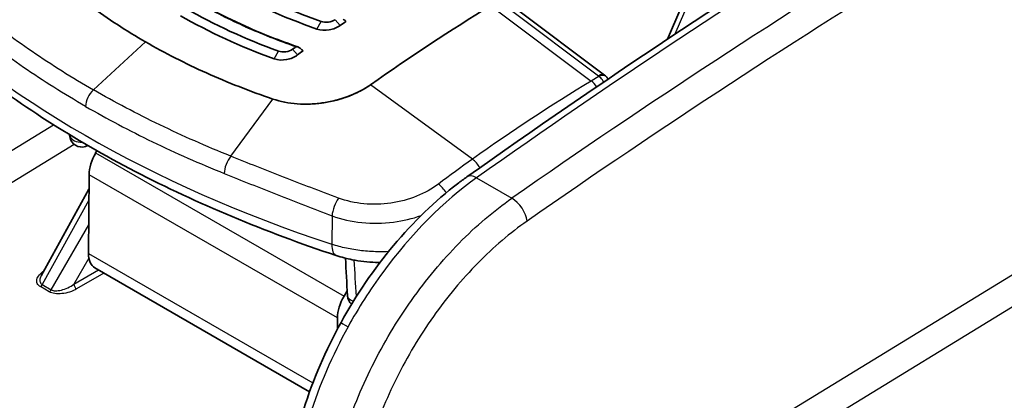
# Model space of a CAD drawing. Units: millimetres. Extents: x 43 to 7375, y 24 to 2553.
# Drawn here: x 1012 to 1047, y 435 to 449 of the extents above; entities that cross this region are included whole.
import ezdxf

# ---------------------------------------------------------------- set-up
doc = ezdxf.new("R2010")
doc.units = ezdxf.units.MM
doc.header["$LTSCALE"] = 3
doc.layers.add('Visible (ISO)', color=7, linetype='Continuous', lineweight=35)
doc.layers.add('Visible Narrow (ISO)', color=7, linetype='Continuous', lineweight=25)

msp = doc.modelspace()

# ---------------------------------------------------------------- linework, layer by layer
at = {"layer": 'Visible (ISO)'}
for p, q in [((1029.61, 449.089), (1032.799, 446.692)), ((1035.51, 449.076), (1035.037, 447.972)), ((1018.144, 448.58), (1018.144, 448.579)), ((1023.411, 448.458), (1023.233, 448.663)), ((1038.154, 448.131), (1038.154, 448.131)), ((1021.898, 447.412), (1021.723, 447.612)), ((1013.749, 446.711), (1013.749, 446.711)), ((1013.754, 445.947), (1013.754, 445.947)), ((1015.502, 445.695), (1015.501, 445.696)), ((1033.908, 445.332), (1033.908, 445.332)), ((1015.253, 445.09), (1015.253, 445.09)), ((1015.376, 445.024), (1015.376, 445.024)), ((1033.1, 444.787), (1033.1, 444.787)), ((1014.78, 444.005), (1014.734, 443.926)), ((1014.5, 443.153), (1014.479, 440.354)), ((1014.496, 442.634), (1012.799, 439.557)), ((1021.025, 442.507), (1021.025, 442.507)), ((1023.584, 440.552), (1023.584, 440.552)), ((1014.708, 439.838), (1022.328, 435.439)), ((1023.663, 439.027), (1023.551, 438.835)), ((1023.317, 438.062), (1023.314, 437.661)), ((1025.13, 437.42), (1025.13, 437.42)), ((1024.305, 435.836), (1024.305, 435.836))]:
    msp.add_line(p, q, dxfattribs=at)
for centre, start, end in [((1014.246, 444.568), 202.1482, 299.1767), ((1024.105, 438.876), 183.0591, 228.8141)]:
    msp.add_arc(centre, 0.433, start, end, dxfattribs=at)
for centre, major_axis, ratio, start_param, end_param in [((1030.041, 393.356), (34.636, 59.992), 0.57735, 0.811495, 0.898872), ((1027.793, 394.654), (-34.636, -59.992), 0.57735, 4.012282, 4.016576), ((1034.534, 462.607), (-16.134, 16.232), 0.773349, 1.663318, 1.668864), ((1022.567, 447.886), (-0.94, 1.657), 0.582414, 1.460352, 1.460359), ((1027.62, 394.754), (-34.706, -60.112), 0.57735, 4.04503, 4.047442), ((1027.784, 394.659), (-34.636, -59.992), 0.57735, 4.043378, 4.047442), ((1029.598, 457.031), (-14.028, 13.898), 0.609724, 1.632709, 1.638724), ((1032.564, 446.347), (0.296, 0.291), 0.56317, 6.282658, 6.283185), ((1015.284, 443.597), (0.554, 0.96), 0.57735, 1.561987, 2.347385), ((1015.262, 440.798), (-0.554, -0.96), 0.57735, 5.488977, 6.283185), ((1024.101, 438.507), (0.554, 0.96), 0.57735, 1.561987, 2.347385), ((1026.504, 438.726), (0.909, 1.575), 0.57735, 2.608723, 2.608802)]:
    msp.add_ellipse(centre, major_axis=major_axis, ratio=ratio, start_param=start_param, end_param=end_param, dxfattribs=at)
for points in [[(1027.91, 443.074), (1032.682, 446.456), (1037.477, 449.648), (1042.274, 452.636)], [(1019.217, 449.86), (1020.235, 449.272), (1021.357, 448.762), (1022.588, 448.33)], [(1022.735, 448.602), (1021.522, 449.028), (1020.416, 449.531), (1019.413, 450.11)], [(1017.745, 448.804), (1018.759, 448.219), (1019.868, 447.706), (1021.074, 447.268)], [(1021.225, 447.545), (1020.035, 447.977), (1018.941, 448.483), (1017.941, 449.06)], [(1023.233, 448.663), (1023.107, 448.574), (1022.887, 448.546), (1022.735, 448.602)], [(1021.723, 447.612), (1021.597, 447.518), (1021.375, 447.487), (1021.225, 447.545)], [(1032.799, 446.692), (1032.821, 446.676), (1032.841, 446.658), (1032.861, 446.639)], [(1032.861, 446.639), (1032.886, 446.613), (1032.908, 446.585), (1032.927, 446.554)], [(1013.845, 444.405), (1013.821, 444.464), (1013.802, 444.525), (1013.788, 444.588)], [(1023.672, 438.853), (1023.649, 439.297), (1023.625, 439.741), (1023.603, 440.185)], [(1012.799, 439.557), (1012.799, 439.556), (1012.799, 439.556), (1012.799, 439.555)], [(1022.123, 434.827), (1022.447, 435.861), (1022.899, 436.913), (1023.445, 437.903)]]:
    msp.add_open_spline(points, degree=3, dxfattribs=at)
for points, knots in [([(1015.421, 451.445), (1016.665, 450.274), (1018.25, 449.24), (1020.647, 448.162), (1021.267, 447.917), (1021.908, 447.695)], [0, 0, 0, 0, 1.273387, 1.273387, 1.692613, 1.692613, 1.692613, 1.692613]), ([(1012.851, 450.561), (1013.38, 450.064), (1013.946, 449.592), (1015.171, 448.691), (1015.818, 448.271), (1016.507, 447.873)], [0, 0, 0, 0, 0.535181, 0.535181, 1.070688, 1.070688, 1.070688, 1.070688]), ([(1023.276, 440.28), (1022.003, 440.703), (1020.767, 441.164), (1018.385, 442.161), (1017.238, 442.696), (1015.046, 443.834), (1014.001, 444.437), (1012.024, 445.706), (1011.093, 446.372), (1009.354, 447.759), (1008.546, 448.48), (1007.805, 449.227)], [4.4457267, 4.4457267, 4.4457267, 4.4457267, 4.5523916, 4.5523916, 4.6590565, 4.6590565, 4.7657214, 4.7657214, 4.8723864, 4.8723864, 4.9790513, 4.9790513, 4.9790513, 4.9790513]), ([(1023.411, 448.458), (1023.313, 448.38), (1023.171, 448.326), (1023.023, 448.303), (1022.875, 448.28), (1022.718, 448.288), (1022.588, 448.33)], [0, 0, 0, 0, 0.000828053, 0.000828053, 0.000828053, 0.001656106, 0.001656106, 0.001656106, 0.001656106]), ([(1021.026, 445.841), (1020.21, 446.121), (1019.426, 446.428), (1017.913, 447.108), (1017.196, 447.475), (1016.507, 447.873)], [0, 0, 0, 0, 0.535181, 0.535181, 1.070688, 1.070688, 1.070688, 1.070688]), ([(1021.898, 447.412), (1021.85, 447.371), (1021.79, 447.335), (1021.724, 447.307), (1021.658, 447.278), (1021.585, 447.257), (1021.51, 447.244), (1021.361, 447.217), (1021.202, 447.223), (1021.074, 447.268)], [0, 0, 0, 0, 0.000417286, 0.000417286, 0.000417286, 0.000834571, 0.000834571, 0.000834571, 0.001669143, 0.001669143, 0.001669143, 0.001669143]), ([(1021.84, 447.696), (1021.844, 447.699), (1021.849, 447.701), (1021.86, 447.703), (1021.867, 447.704), (1021.89, 447.702), (1021.909, 447.696), (1021.956, 447.674), (1021.984, 447.655), (1022.008, 447.634)], [0, 0, 0, 0, 0.00312333, 0.00312333, 0.0070303, 0.0070303, 0.0161206, 0.0161206, 0.02872021, 0.02872021, 0.02872021, 0.02872021]), ([(1024.495, 446.351), (1024.272, 446.193), (1024.014, 446.057), (1023.446, 445.838), (1023.142, 445.758), (1022.829, 445.71)], [-0.3477911, -0.3477911, -0.3477911, -0.3477911, -0.1740014, -0.1740014, -0.000001, -0.000001, -0.000001, -0.000001]), ([(1024.495, 446.351), (1024.364, 446.258), (1024.22, 446.172), (1024.067, 446.096), (1023.914, 446.019), (1023.752, 445.951), (1023.582, 445.893), (1023.412, 445.835), (1023.235, 445.787), (1023.054, 445.75), (1022.98, 445.735), (1022.905, 445.722), (1022.829, 445.71)], [0, 0, 0, 0, 0.001014758, 0.001014758, 0.001014758, 0.002029517, 0.002029517, 0.002029517, 0.003044275, 0.003044275, 0.003044275, 0.003459396, 0.003459396, 0.003459396, 0.003459396]), ([(1021.026, 445.841), (1021.292, 445.75), (1021.584, 445.693), (1022.044, 445.66), (1022.2, 445.658), (1022.435, 445.668), (1022.514, 445.673), (1022.632, 445.685), (1022.671, 445.689), (1022.751, 445.699), (1022.79, 445.704), (1022.829, 445.71)], [-0.3413755, -0.3413755, -0.3413755, -0.3413755, -0.1706101, -0.1706101, -0.0856841, -0.0856841, -0.0430612, -0.0430612, -0.0216741, -0.0216741, 0, 0, 0, 0]), ([(1023.445, 437.903), (1023.979, 438.873), (1024.617, 439.808), (1026.011, 441.477), (1026.789, 442.228), (1027.691, 442.916), (1027.801, 442.997), (1027.91, 443.074)], [0, 0, 0, 0, 0.609724, 0.609724, 1.228985, 1.228985, 1.313698, 1.313698, 1.313698, 1.313698]), ([(1024.829, 440.034), (1024.777, 440.034), (1024.725, 440.035), (1024.392, 440.047), (1024.111, 440.079), (1023.647, 440.17), (1023.458, 440.22), (1023.276, 440.28)], [0.4505051, 0.4505051, 0.4505051, 0.4505051, 0.4790777, 0.4790777, 0.6338338, 0.6338338, 0.7452195, 0.7452195, 0.7452195, 0.7452195])]:
    msp.add_open_spline(points, degree=3, knots=knots, dxfattribs=at)
at = {"layer": 'Visible Narrow (ISO)'}
for p, q in [((1028.763, 449.16), (1032.324, 446.483)), ((1029.398, 449.062), (1032.587, 446.665)), ((1035.31, 448.154), (1035.65, 448.948)), ((1022.589, 448.331), (1022.735, 448.602)), ((1016.507, 447.873), (1014.654, 446.169)), ((1021.074, 447.268), (1021.225, 447.545)), ((1036.386, 446.978), (1036.386, 446.978)), ((1013.917, 446.607), (1013.917, 446.607)), ((1028.107, 443.704), (1024.495, 446.351)), ((1032.602, 446.652), (1032.324, 446.483)), ((1035.414, 446.337), (1035.414, 446.337)), ((1014.568, 446.219), (1014.568, 446.219)), ((1013.841, 445.895), (1013.841, 445.895)), ((1015.15, 445.888), (1015.15, 445.888)), ((1019.528, 443.812), (1021.026, 445.841)), ((1034.178, 445.513), (1034.178, 445.513)), ((1015.133, 445.155), (1015.133, 445.155)), ((1015.32, 445.054), (1015.32, 445.054)), ((1030.365, 445.246), (1030.365, 445.246)), ((999.855, 436.728), (1013.24, 444.927)), ((1013.975, 444.231), (1000.36, 435.891)), ((1014.734, 443.926), (1023.551, 438.835)), ((1023.317, 438.062), (1014.5, 443.153)), ((1028.257, 443.041), (1029.508, 442.319)), ((1014.493, 442.25), (1012.838, 439.249)), ((1023.125, 441.691), (1023.12, 440.68)), ((1013.158, 439.065), (1014.486, 441.374)), ((1021.852, 424.033), (1049.999, 441.272)), ((1050.503, 440.432), (1022.357, 423.193)), ((1023.885, 440.492), (1023.885, 440.493)), ((1014.492, 440.187), (1013.961, 439.263)), ((1014.479, 440.354), (1022.445, 435.754)), ((1013.961, 439.263), (1014.833, 439.767)), ((1015.028, 439.654), (1014.059, 439.094)), ((1012.77, 439.174), (1012.769, 439.174)), ((1013.089, 438.989), (1012.77, 439.174)), ((1012.838, 439.249), (1013.158, 439.065)), ((1012.838, 439.249), (1012.838, 439.249)), ((1026.209, 439.048), (1026.209, 439.048)), ((1026.127, 438.937), (1026.127, 438.937)), ((1024.912, 437.037), (1024.912, 437.037))]:
    msp.add_line(p, q, dxfattribs=at)
for centre, major_axis, ratio, start_param, end_param in [((1048.605, 230.936), (-138.484, -240.006), 0.572319, 3.961738, 4.035574), ((1050.865, 229.63), (139.454, 239.447), 0.579858, 0.82249, 0.896326), ((1051.354, 229.322), (-139.123, -238.874), 0.579864, 3.964092, 4.03792), ((1043.675, 461.181), (41.462, -0.315), 0.572242, 3.664695, 4.198019), ((1032.549, 446.36), (0.25, 0.332), 0.479421, 6.283184, 7.124348), ((1032.564, 446.347), (0.296, 0.291), 0.56317, 0, 0.953742), ((1035.828, 446.828), (-0.403, 0.158), 0.156113, 1.995978, 1.996025), ((1034.007, 391.138), (-33.753, -59.501), 0.582282, 3.948739, 4.036223), ((1032.274, 446.077), (-0.288, 0.474), 0.562236, 4.78995, 5.330526), ((1032.549, 446.36), (-0.25, -0.332), 0.479421, 3.982755, 4.017247), ((1032.489, 446.605), (0.138, -0.019), 0.672379, 0.719288, 0.882082), ((1014.765, 445.8), (-0.277, -0.48), 0.57735, 4.214887, 5.480246), ((1014.262, 446.415), (0.433, -0.004), 0.610444, 5.483669, 5.483711), ((1034.367, 445.31), (0.398, -0.171), 0.177651, 3.751598, 3.751642), ((1014.246, 444.568), (-0.401, -0.163), 0.7978, 5.974818, 6.283185), ((1014.246, 444.568), (-0.433, 0.003), 0.612522, 0.233618, 1.616063), ((1019.627, 443.447), (0.207, 0.514), 0.489652, 0.99715, 2.264766), ((1028.09, 443.32), (-0.321, 0.452), 0.508773, 4.536286, 5.292227), ((1028.311, 442.509), (-0.401, 0.565), 0.513602, 5.447238, 6.283185), ((1026.901, 442.445), (-0.336, 0.441), 0.481585, 4.504111, 5.280732), ((1023.4, 441.961), (0.196, 0.518), 0.375517, 0.952668, 2.25391), ((1029.561, 441.787), (0.396, -0.568), 0.508772, 0.739007, 2.30933), ((1023.549, 441.102), (-0.273, -0.822), 0.40347, 5.379314, 6.283185), ((1012.766, 439.285), (0.07, 0.12), 0.578779, 3.963229, 4.750131), ((1012.766, 439.285), (-0.069, -0.12), 0.57735, 0.820305, 1.607208), ((1013.086, 439.1), (-0.069, -0.12), 0.57735, 0.820305, 1.607208), ((1014.055, 439.205), (0.069, -0.12), 0.536374, 3.9276, 5.497178), ((1024.105, 438.876), (-0.432, -0.023), 0.572249, 0, 1.004096), ((1027.671, 435.329), (-4.295, -8.076), 0.508353, 4.683123, 5.065041), ((1024.051, 437.569), (-0.607, 0.334), 0.028243, 0, 0.955034)]:
    msp.add_ellipse(centre, major_axis=major_axis, ratio=ratio, start_param=start_param, end_param=end_param, dxfattribs=at)
for points, knots in [([(1021.84, 447.696), (1021.224, 447.91), (1020.628, 448.146), (1020.058, 448.401), (1020.033, 448.412), (1020.008, 448.423), (1019.983, 448.435), (1019.39, 448.703), (1018.822, 448.993), (1018.281, 449.305), (1017.715, 449.632), (1017.184, 449.979), (1016.684, 450.35), (1016.227, 450.688), (1015.802, 451.041), (1015.407, 451.411)], [-0.00841066, -0.00841066, -0.00841066, -0.00841066, -0.00438401, -0.00438401, -0.00438401, -0.00420784, -0.00420784, -0.00420784, -0.00000503, -0.00000503, -0.00000503, 0.00438808, 0.00438808, 0.00438808, 0.00840061, 0.00840061, 0.00840061, 0.00840061]), ([(1010.491, 449.029), (1011.119, 448.515), (1011.782, 448.019), (1013.171, 447.064), (1013.897, 446.606), (1014.654, 446.169)], [-0.00000006, -0.00000006, -0.00000006, -0.00000006, 0.00588231, 0.00588231, 0.01176467, 0.01176467, 0.01176467, 0.01176467]), ([(1014.373, 445.582), (1013.609, 446.023), (1012.874, 446.486), (1011.469, 447.451), (1010.8, 447.952), (1010.164, 448.472)], [0, 0, 0, 0, 0.00594783, 0.00594783, 0.01189566, 0.01189566, 0.01189566, 0.01189566]), ([(1032.766, 446.444), (1032.752, 446.471), (1032.737, 446.496), (1032.721, 446.52), (1032.685, 446.574), (1032.643, 446.619), (1032.602, 446.652)], [2.4588667, 2.4588667, 2.4588667, 2.4588667, 2.6160422, 2.6160422, 2.6160422, 2.9784934, 2.9784934, 2.9784934, 2.9784934]), ([(1019.528, 443.812), (1018.663, 444.16), (1017.822, 444.531), (1016.196, 445.317), (1015.41, 445.732), (1014.654, 446.169)], [-0.00000006, -0.00000006, -0.00000006, -0.00000006, 0.00588231, 0.00588231, 0.01176467, 0.01176467, 0.01176467, 0.01176467]), ([(1014.373, 445.582), (1015.138, 445.14), (1015.933, 444.72), (1017.577, 443.925), (1018.426, 443.549), (1019.301, 443.197)], [0, 0, 0, 0, 0.00594783, 0.00594783, 0.01189566, 0.01189566, 0.01189566, 0.01189566]), ([(1023.355, 442.321), (1022.694, 442.567), (1022.045, 442.817), (1021.088, 443.191), (1020.772, 443.315), (1020.145, 443.564), (1019.834, 443.688), (1019.528, 443.812)], [0, 0, 0, 0, 0.004168369, 0.004168369, 0.006252553, 0.006252553, 0.008336737, 0.008336737, 0.008336737, 0.008336737]), ([(1019.301, 443.197), (1019.916, 442.948), (1020.543, 442.697), (1021.18, 442.445), (1021.817, 442.193), (1022.466, 441.94), (1023.125, 441.691)], [0, 0, 0, 0, 0.004176344, 0.004176344, 0.004176344, 0.008352687, 0.008352687, 0.008352687, 0.008352687]), ([(1028.257, 443.041), (1027.097, 442.219), (1025.918, 441.04), (1024.925, 439.681), (1024.472, 439.062), (1024.057, 438.409), (1023.693, 437.748)], [5.5719329, 5.5719329, 5.5719329, 5.5719329, 6.0604807, 6.0604807, 6.0604807, 6.2831853, 6.2831853, 6.2831853, 6.2831853]), ([(1026.9, 442.818), (1026.673, 442.647), (1026.415, 442.503), (1025.839, 442.272), (1025.535, 442.19), (1024.895, 442.098), (1024.575, 442.089), (1023.938, 442.149), (1023.637, 442.216), (1023.355, 442.321)], [0, 0, 0, 0, 0.001762479, 0.001762479, 0.003524958, 0.003524958, 0.005287437, 0.005287437, 0.007049916, 0.007049916, 0.007049916, 0.007049916]), ([(1023.554, 433.885), (1023.813, 434.712), (1024.15, 435.544), (1024.553, 436.353), (1024.956, 437.163), (1025.425, 437.949), (1025.945, 438.685), (1026.465, 439.421), (1027.035, 440.107), (1027.635, 440.719), (1028.236, 441.332), (1028.867, 441.871), (1029.508, 442.319)], [3.555248, 3.555248, 3.555248, 3.555248, 3.817348, 3.817348, 3.817348, 4.079447, 4.079447, 4.079447, 4.341547, 4.341547, 4.341547, 4.603646, 4.603646, 4.603646, 4.603646]), ([(1023.125, 441.691), (1023.456, 441.568), (1023.808, 441.489), (1024.182, 441.451), (1024.556, 441.413), (1024.932, 441.42), (1025.309, 441.469), (1025.65, 441.513), (1025.976, 441.591), (1026.286, 441.701)], [0, 0, 0, 0, 0.002067617, 0.002067617, 0.002067617, 0.004135233, 0.004135233, 0.004135233, 0.006007558, 0.006007558, 0.006007558, 0.006007558]), ([(1030.049, 441.503), (1029.451, 441.085), (1028.861, 440.582), (1027.74, 439.439), (1027.208, 438.799), (1026.237, 437.425), (1025.799, 436.691), (1025.046, 435.181), (1024.732, 434.404), (1024.49, 433.632)], [1.679539, 1.679539, 1.679539, 1.679539, 1.941639, 1.941639, 2.203738, 2.203738, 2.465838, 2.465838, 2.727937, 2.727937, 2.727937, 2.727937]), ([(1025.13, 440.418), (1024.997, 440.412), (1024.865, 440.41), (1024.734, 440.413), (1024.547, 440.417), (1024.361, 440.43), (1024.176, 440.451), (1023.99, 440.473), (1023.809, 440.503), (1023.633, 440.541), (1023.456, 440.579), (1023.285, 440.626), (1023.12, 440.68)], [0.004438489, 0.004438489, 0.004438489, 0.004438489, 0.005166941, 0.005166941, 0.005166941, 0.006194819, 0.006194819, 0.006194819, 0.007227289, 0.007227289, 0.007227289, 0.008259758, 0.008259758, 0.008259758, 0.008259758]), ([(1012.769, 439.174), (1012.721, 439.202), (1012.682, 439.24), (1012.66, 439.286), (1012.64, 439.329), (1012.636, 439.379), (1012.649, 439.432), (1012.675, 439.537), (1012.775, 439.65), (1012.896, 439.732)], [0, 0, 0, 0, 0.392915, 0.392915, 0.392915, 0.75942, 0.75942, 0.75942, 1.492811, 1.492811, 1.492811, 1.492811]), ([(1012.799, 439.555), (1012.784, 439.529), (1012.772, 439.503), (1012.765, 439.478), (1012.749, 439.427), (1012.748, 439.381), (1012.76, 439.343), (1012.773, 439.302), (1012.801, 439.27), (1012.838, 439.249)], [5.3422498, 5.3422498, 5.3422498, 5.3422498, 5.5237721, 5.5237721, 5.5237721, 5.8902728, 5.8902728, 5.8902728, 6.2831853, 6.2831853, 6.2831853, 6.2831853]), ([(1014.059, 439.094), (1013.987, 439.053), (1013.901, 439.013), (1013.808, 438.983), (1013.72, 438.955), (1013.627, 438.934), (1013.536, 438.925), (1013.446, 438.915), (1013.359, 438.916), (1013.284, 438.927), (1013.204, 438.938), (1013.138, 438.961), (1013.089, 438.989)], [4.714114, 4.714114, 4.714114, 4.714114, 5.114249, 5.114249, 5.114249, 5.486734, 5.486734, 5.486734, 5.859217, 5.859217, 5.859217, 6.259347, 6.259347, 6.259347, 6.259347]), ([(1013.158, 439.065), (1013.195, 439.044), (1013.247, 439.029), (1013.311, 439.027), (1013.371, 439.025), (1013.442, 439.033), (1013.517, 439.052), (1013.592, 439.07), (1013.67, 439.099), (1013.745, 439.134), (1013.824, 439.172), (1013.899, 439.218), (1013.961, 439.263)], [0.023838, 0.023838, 0.023838, 0.023838, 0.423965, 0.423965, 0.423965, 0.796449, 0.796449, 0.796449, 1.168935, 1.168935, 1.168935, 1.569072, 1.569072, 1.569072, 1.569072])]:
    msp.add_open_spline(points, degree=3, knots=knots, dxfattribs=at)
for points in [[(1013.799, 444.581), (1013.806, 444.557), (1013.815, 444.533), (1013.825, 444.51)], [(1013.825, 444.51), (1013.825, 444.528), (1013.825, 444.547), (1013.825, 444.565)], [(1028.107, 443.704), (1027.704, 443.418), (1027.301, 443.122), (1026.9, 442.818)], [(1023.993, 438.83), (1023.964, 439.259), (1023.936, 439.689), (1023.909, 440.119)]]:
    msp.add_open_spline(points, degree=3, dxfattribs=at)

doc.saveas('drawing.dxf')
